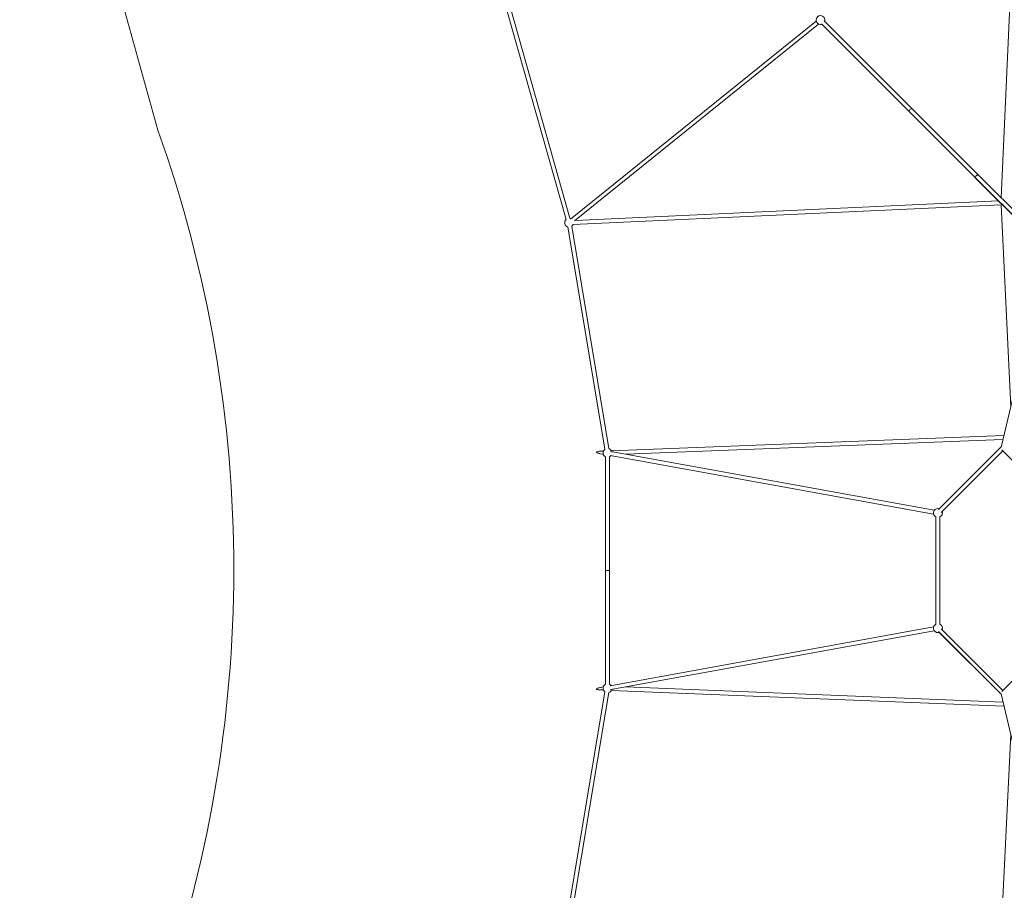
# Model space of a CAD drawing. Units: millimetres. Extents: x -5993 to 6353, y -6353 to 7924.
# Drawn here: x -5272 to -1299, y -1471 to 2044 of the extents above; entities that cross this region are included whole.
import ezdxf

# ---------------------------------------------------------------- set-up
doc = ezdxf.new("R2010")
doc.units = ezdxf.units.MM

# ---------------------------------------------------------------- blocks, each defined once
blk = doc.blocks.new('A$C4E9F56E9')
at = {"color": 0, "linetype": 'Continuous', "lineweight": 0}
for p, q in [((-4714.5, 1598.2), (-5272.3, 3610.6)), ((-1233.4, 3031.2), (-1312.7, 1325.2)), ((-3306.2, 2081.7), (-3067.3, 1237.6)), ((-3290.8, 2086.1), (-3051.9, 1242)), ((-3049.7, 1239), (-2058.6, 2038.3)), ((-2037.6, 2027.5), (-1682.2, 1672.1)), ((-2026.3, 2038.8), (-1670.9, 1683.4)), ((-3033.1, 1231.8), (-2048.6, 2025.8)), ((-1682.2, 1672.1), (-1414.5, 1404.5)), ((-1670.8, 1683.5), (-1632.4, 1644.9)), ((-1670.4, 1682.9), (-1403.1, 1415.7)), ((-1643.7, 1633.6), (-1415.9, 1405.3)), ((-1415, 1403.8), (-1132.4, 1120.6)), ((-1414, 1403.9), (-1132, 1121.9)), ((-1403.1, 1415.7), (-1120.7, 1133.3)), ((-1323.5, 1312.1), (-3031.2, 1233.4)), ((-1312.6, 1296.6), (-3039.9, 1217)), ((-1273.6, 481.6), (-1312.6, 1297.1)), ((-3060.5, 1207.2), (-2911.1, 309.6)), ((-3044.7, 1209.8), (-2895.3, 312.2)), ((-1126.5, 1102.4), (-1312.4, 318)), ((-1301.1, 365.8), (-2885.9, 303.6)), ((-1304.9, 349.6), (-2827.5, 289.9)), ((-1312.1, 319), (-1565.2, 65.9)), ((-1311.9, 319.8), (-1561.6, 69.6)), ((-2928.2, 291.9), (-2917.8, 290)), ((-2916.9, 302.4), (-2927.5, 301.9)), ((-2908.5, 278.9), (-2908.5, -180)), ((-2892.5, 278.9), (-2892.5, -180)), ((-2889.2, 284.8), (-1584.6, 47.5)), ((-2872.9, 298.1), (-1581.8, 63.3)), ((-1304.9, 303.6), (-1553.9, 54.6)), ((-1308.8, 307.6), (-1059.5, 58.2)), ((-1575.3, 36.4), (-1575.3, -396.4)), ((-1559.3, 36.4), (-1559.3, -396.4)), ((-2894.3, -180), (-2908.5, -180)), ((-2908.5, -180), (-2908.5, -638.9)), ((-2908.5, -180), (-2894.3, -180)), ((-2892.5, -180), (-2894.3, -180)), ((-2894.3, -180), (-2892.5, -180)), ((-2892.5, -180), (-2892.5, -638.9)), ((-2889.2, -644.8), (-1584.6, -407.5)), ((-2872.8, -658.1), (-1581.8, -423.3)), ((-1565.2, -425.9), (-1312.3, -678.9)), ((-1561.6, -429.6), (-1312.1, -679.6)), ((-1553.9, -414.6), (-1304.9, -663.7)), ((-1308.9, -667.6), (-1059.5, -418.2)), ((-2911.1, -669.6), (-3060.5, -1567.2)), ((-2895.3, -672.2), (-3044.7, -1569.8)), ((-2928.2, -651.9), (-2917.8, -650)), ((-2917, -662.3), (-2927.5, -661.9)), ((-1300.9, -727), (-2885.9, -663.6)), ((-1304.7, -710.9), (-2827.8, -649.9)), ((-1312.5, -677.9), (-1127.6, -1461)), ((-1312.7, -1657.9), (-1273.7, -842.3))]:
    blk.add_line(p, q, dxfattribs=at)
for centre, radius, start, end in [((-2041, 2042.2), 18, 90, 270), ((-2041, 2042.2), 18, 341.3973, 90), ((-2041, 2042.2), 18, 270, 288.6217), ((-9692.3, -173.8), 5283.8, 340.3329, 19.5946), ((-3055.2, 1224.3), 18, 129.4031, 253.0632), ((-3055.2, 1224.3), 18, 65.2714, 82.2049), ((-3055.2, 1224.3), 18, 305.8388, 336.2496), ((-2900.5, 295), 18, 124.851, 243.6122), ((-2900.5, 295), 18, 28.6345, 74.051), ((-2900.5, 295), 18, 296.3878, 323.3031), ((-1567.3, 52.5), 18, 90, 243.6122), ((-1567.3, 52.5), 18, 71.3837, 90), ((-1567.3, 52.5), 18, 296.3878, 18.6081), ((-1567.3, -412.5), 18, 116.3878, 270), ((-1567.3, -412.5), 18, 341.386, 63.6122), ((-1567.3, -412.5), 18, 270, 288.6104), ((-2900.5, -655), 18, 116.3878, 235.149), ((-2900.5, -655), 18, 285.949, 331.3197), ((-2900.5, -655), 18, 36.6967, 63.6122)]:
    blk.add_arc(centre, radius, start, end, dxfattribs=at)
at = {"color": 0, "linetype": 'Continuous', "lineweight": 0, "extrusion": (4.65922e-16, -2.17293e-17, -1)}
for start_param, end_param in [(-3.141565, -1.571576), (-1.571576, -0.000219)]:
    blk.add_ellipse((-1676.5, 1677.8), major_axis=(5.66, 5.66), ratio=0.643158, start_param=start_param, end_param=end_param, dxfattribs=at)
at = {"color": 0, "linetype": 'Continuous', "lineweight": 0}
for centre, major_axis, ratio, start_param, end_param in [((-1676.5, 1677.8), (-5.66, -5.66), 0.643158, -1.570016, -0.000028), ((-1676.5, 1677.8), (-5.66, -5.66), 0.643158, -3.141374, -1.570016), ((-1676.5, 1677.8), (5.66, 5.65), 0.705734, -0.126579, 0.128167), ((-1408.7, 1410), (-5.66, -5.66), 0.715035, -1.569941, -0.001882), ((-1409.3, 1409.5), (-5.66, -5.65), 0.671663, -0.451252, 0.452833), ((-1408.7, 1410), (-5.66, -5.66), 0.715035, -3.14164, -1.569941), ((-2900.5, 295), (-44.6, 3.1), 0.142285, -1.180885, 0.672742), ((-2900.5, 295), (-44.6, 3.1), 0.142285, 0.672742, 0.912631), ((-2900.5, 295), (-44.6, 3.1), 0.142285, -2.228962, -1.841346), ((-2900.5, -655), (-44.6, -3.1), 0.142305, -0.674929, 1.180227), ((-2900.5, -655), (-44.6, -3.1), 0.142305, 5.372257, 5.608256), ((-2900.5, -655), (-44.6, -3.1), 0.142305, 1.84165, 2.230664)]:
    blk.add_ellipse(centre, major_axis=major_axis, ratio=ratio, start_param=start_param, end_param=end_param, dxfattribs=at)
at = {"color": 0, "linetype": 'Continuous', "lineweight": 0, "extrusion": (4.41395e-16, 2.76735e-18, -1)}
for start_param, end_param in [(-3.13971, -1.571652), (-1.571652, 0.000048)]:
    blk.add_ellipse((-1408.7, 1410), major_axis=(5.66, 5.66), ratio=0.715035, start_param=start_param, end_param=end_param, dxfattribs=at)
at = {"color": 0, "linetype": 'Continuous', "lineweight": 0, "extrusion": (4.78432e-16, 7.35588e-18, -1)}
for start_param, end_param in [(-0.912631, 0.550942), (0.550942, 1.180885), (1.841346, 2.228962)]:
    blk.add_ellipse((-2900.5, 295), major_axis=(-44.6, 3.1), ratio=0.142285, start_param=start_param, end_param=end_param, dxfattribs=at)
at = {"color": 0, "linetype": 'Continuous', "lineweight": 0, "extrusion": (4.7915e-16, -8.19718e-18, -1)}
for start_param, end_param in [(-0.552846, 0.910929), (5.102958, 5.73034), (4.052521, 4.441535)]:
    blk.add_ellipse((-2900.5, -655), major_axis=(-44.6, -3.1), ratio=0.142305, start_param=start_param, end_param=end_param, dxfattribs=at)

msp = doc.modelspace()

# ---------------------------------------------------------------- block references
msp.add_blockref('A$C4E9F56E9', (0, 0))

doc.saveas('drawing.dxf')
